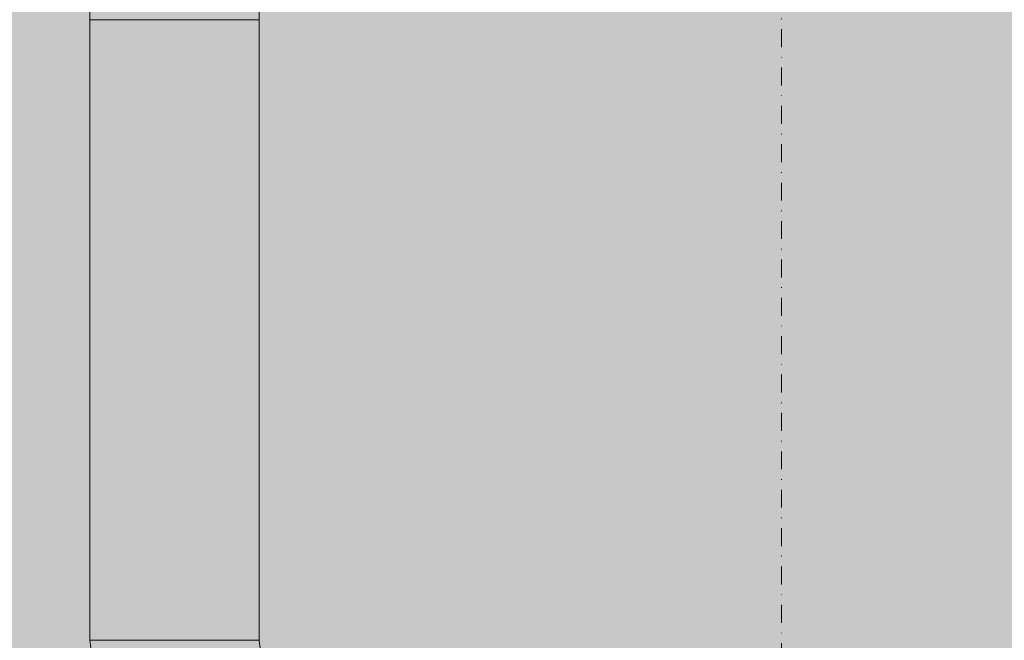
# Model space of a CAD drawing. Units: millimetres. Extents: x 69293 to 83218, y -53 to 3120.
# Drawn here: x 69874 to 70049, y 685 to 795 of the extents above; entities that cross this region are included whole.
import ezdxf

# ---------------------------------------------------------------- set-up
doc = ezdxf.new("R2010")
doc.units = ezdxf.units.MM
doc.header["$MEASUREMENT"] = 0
doc.linetypes.add('Dot & Dashed', pattern=[6.702778, 3.175, -1.763889, 0, -1.763889])
doc.linetypes.add('Wipeout_Contour', pattern=[1000, 0, -1000])
doc.layers.add('A_A SPORDIKORIDORI RONIMISSEIN_1_AR - SEINAD - siseseinad_Pen_No__87', color=7, linetype='Continuous', lineweight=9, true_color=0x8a8a8a)
doc.layers.add('A_A SPORDIKORIDORI RONIMISSEIN_1_SA - SISUSTUS - ostumööbel_Pen_No__87', color=7, linetype='Continuous', lineweight=9, true_color=0x8a8a8a)
doc.layers.add('A_A SPORDIKORIDORI RONIMISSEIN_1_SA - SISUSTUS - erimööbel', color=7, linetype='Continuous')
doc.layers.add('A_A SPORDIKORIDORI RONIMISSEIN_1_SA - SISUSTUS - ostumööbel', color=7, linetype='Continuous')

msp = doc.modelspace()

# ---------------------------------------------------------------- linework, layer by layer
at = {"layer": 'A_A SPORDIKORIDORI RONIMISSEIN_1_AR - SEINAD - siseseinad_Pen_No__87', "color": 252, "linetype": 'Dot & Dashed', "lineweight": 9, "true_color": 0x8a8a8a, "flags": 128}
msp.add_lwpolyline([(70009.35, 2943), (70009.35, 5)], dxfattribs=at)

# ---------------------------------------------------------------- wipeouts: each hides what was drawn before it
at = {"color": 254, "linetype": 'Wipeout_Contour', "lineweight": 0, "ltscale": 279563.893227}
msp.add_wipeout([(69886.78, 795), (69886.78, 685), (69887.29, 685), (69887.29, 795)], dxfattribs=at).dxf.layer = 'A_A SPORDIKORIDORI RONIMISSEIN_1_SA - SISUSTUS - ostumööbel'

# ---------------------------------------------------------------- next in the draw order: wipeouts: each hides what was drawn before it
at = {"color": 254, "linetype": 'Wipeout_Contour', "lineweight": 0, "ltscale": 279567.912237}
msp.add_wipeout([(69888.79, 795), (69887.29, 795), (69887.29, 685), (69888.79, 685)], dxfattribs=at).dxf.layer = 'A_A SPORDIKORIDORI RONIMISSEIN_1_SA - SISUSTUS - ostumööbel'

# ---------------------------------------------------------------- next in the draw order: linework, layer by layer
at = {"layer": 'A_A SPORDIKORIDORI RONIMISSEIN_1_SA - SISUSTUS - ostumööbel_Pen_No__87', "color": 252, "linetype": 'Continuous', "lineweight": 9, "true_color": 0x8a8a8a}
for p, q in [((69886.78, 814.41), (69886.78, 795)), ((69886.78, 685), (69886.78, 795)), ((69887.29, 795), (69886.78, 795)), ((69887.29, 685), (69886.78, 685))]:
    msp.add_line(p, q, dxfattribs=at)

# ---------------------------------------------------------------- next in the draw order: wipeouts: each hides what was drawn before it
at = {"color": 254, "linetype": 'Wipeout_Contour', "lineweight": 0, "ltscale": 279575.67637}
msp.add_wipeout([(69888.79, 795), (69888.79, 685), (69891.17, 685), (69891.17, 795)], dxfattribs=at).dxf.layer = 'A_A SPORDIKORIDORI RONIMISSEIN_1_SA - SISUSTUS - ostumööbel'

# ---------------------------------------------------------------- next in the draw order: linework, layer by layer
at = {"layer": 'A_A SPORDIKORIDORI RONIMISSEIN_1_SA - SISUSTUS - ostumööbel_Pen_No__87', "color": 252, "linetype": 'Continuous', "lineweight": 9, "true_color": 0x8a8a8a}
for p, q in [((69888.79, 795), (69887.29, 795)), ((69888.79, 685), (69887.29, 685))]:
    msp.add_line(p, q, dxfattribs=at)

# ---------------------------------------------------------------- next in the draw order: wipeouts: each hides what was drawn before it
at = {"color": 254, "linetype": 'Wipeout_Contour', "lineweight": 0, "ltscale": 279586.656514}
msp.add_wipeout([(69894.28, 795), (69891.17, 795), (69891.17, 685), (69894.28, 685)], dxfattribs=at).dxf.layer = 'A_A SPORDIKORIDORI RONIMISSEIN_1_SA - SISUSTUS - ostumööbel'

# ---------------------------------------------------------------- next in the draw order: linework, layer by layer
at = {"layer": 'A_A SPORDIKORIDORI RONIMISSEIN_1_SA - SISUSTUS - ostumööbel_Pen_No__87', "color": 252, "linetype": 'Continuous', "lineweight": 9, "true_color": 0x8a8a8a}
for p, q in [((69891.17, 795), (69888.79, 795)), ((69886.78, 685), (69890.7, 655.24)), ((69891.17, 685), (69888.79, 685))]:
    msp.add_line(p, q, dxfattribs=at)

# ---------------------------------------------------------------- next in the draw order: wipeouts: each hides what was drawn before it
at = {"color": 254, "linetype": 'Wipeout_Contour', "lineweight": 0, "ltscale": 279600.104388}
msp.add_wipeout([(69897.9, 795), (69894.28, 795), (69894.28, 685), (69897.9, 685)], dxfattribs=at).dxf.layer = 'A_A SPORDIKORIDORI RONIMISSEIN_1_SA - SISUSTUS - ostumööbel'

# ---------------------------------------------------------------- next in the draw order: linework, layer by layer
at = {"layer": 'A_A SPORDIKORIDORI RONIMISSEIN_1_SA - SISUSTUS - ostumööbel_Pen_No__87', "color": 252, "linetype": 'Continuous', "lineweight": 9, "true_color": 0x8a8a8a}
for p, q in [((69894.28, 795), (69891.17, 795)), ((69894.28, 685), (69891.17, 685))]:
    msp.add_line(p, q, dxfattribs=at)

# ---------------------------------------------------------------- next in the draw order: wipeouts: each hides what was drawn before it
at = {"color": 254, "linetype": 'Wipeout_Contour', "lineweight": 0, "ltscale": 279615.103542}
msp.add_wipeout([(69901.78, 795), (69897.9, 795), (69897.9, 685), (69901.78, 685)], dxfattribs=at).dxf.layer = 'A_A SPORDIKORIDORI RONIMISSEIN_1_SA - SISUSTUS - ostumööbel'

# ---------------------------------------------------------------- next in the draw order: linework, layer by layer
at = {"layer": 'A_A SPORDIKORIDORI RONIMISSEIN_1_SA - SISUSTUS - ostumööbel_Pen_No__87', "color": 252, "linetype": 'Continuous', "lineweight": 9, "true_color": 0x8a8a8a}
for p, q in [((69897.9, 795), (69894.28, 795)), ((69897.9, 685), (69894.28, 685))]:
    msp.add_line(p, q, dxfattribs=at)

# ---------------------------------------------------------------- next in the draw order: wipeouts: each hides what was drawn before it
at = {"color": 254, "linetype": 'Wipeout_Contour', "lineweight": 0, "ltscale": 279630.63181}
msp.add_wipeout([(69905.66, 795), (69901.78, 795), (69901.78, 685), (69905.66, 685)], dxfattribs=at).dxf.layer = 'A_A SPORDIKORIDORI RONIMISSEIN_1_SA - SISUSTUS - ostumööbel'

# ---------------------------------------------------------------- next in the draw order: linework, layer by layer
at = {"layer": 'A_A SPORDIKORIDORI RONIMISSEIN_1_SA - SISUSTUS - ostumööbel_Pen_No__87', "color": 252, "linetype": 'Continuous', "lineweight": 9, "true_color": 0x8a8a8a}
for p, q in [((69901.78, 795), (69897.9, 795)), ((69901.78, 685), (69897.9, 685))]:
    msp.add_line(p, q, dxfattribs=at)

# ---------------------------------------------------------------- next in the draw order: wipeouts: each hides what was drawn before it
at = {"color": 254, "linetype": 'Wipeout_Contour', "lineweight": 0, "ltscale": 279645.630965}
msp.add_wipeout([(69909.28, 795), (69905.66, 795), (69905.66, 685), (69909.28, 685)], dxfattribs=at).dxf.layer = 'A_A SPORDIKORIDORI RONIMISSEIN_1_SA - SISUSTUS - ostumööbel'

# ---------------------------------------------------------------- next in the draw order: linework, layer by layer
at = {"layer": 'A_A SPORDIKORIDORI RONIMISSEIN_1_SA - SISUSTUS - ostumööbel_Pen_No__87', "color": 252, "linetype": 'Continuous', "lineweight": 9, "true_color": 0x8a8a8a}
for p, q in [((69905.66, 795), (69901.78, 795)), ((69905.66, 685), (69901.78, 685))]:
    msp.add_line(p, q, dxfattribs=at)

# ---------------------------------------------------------------- next in the draw order: wipeouts: each hides what was drawn before it
at = {"color": 254, "linetype": 'Wipeout_Contour', "lineweight": 0, "ltscale": 279659.07884}
msp.add_wipeout([(69912.39, 795), (69909.28, 795), (69909.28, 685), (69912.39, 685)], dxfattribs=at).dxf.layer = 'A_A SPORDIKORIDORI RONIMISSEIN_1_SA - SISUSTUS - ostumööbel'

# ---------------------------------------------------------------- next in the draw order: linework, layer by layer
at = {"layer": 'A_A SPORDIKORIDORI RONIMISSEIN_1_SA - SISUSTUS - ostumööbel_Pen_No__87', "color": 252, "linetype": 'Continuous', "lineweight": 9, "true_color": 0x8a8a8a}
for p, q in [((69909.28, 795), (69905.66, 795)), ((69909.28, 685), (69905.66, 685))]:
    msp.add_line(p, q, dxfattribs=at)

# ---------------------------------------------------------------- next in the draw order: wipeouts: each hides what was drawn before it
at = {"color": 254, "linetype": 'Wipeout_Contour', "lineweight": 0, "ltscale": 279670.058983}
msp.add_wipeout([(69912.39, 795), (69912.39, 685), (69914.77, 685), (69914.77, 795)], dxfattribs=at).dxf.layer = 'A_A SPORDIKORIDORI RONIMISSEIN_1_SA - SISUSTUS - ostumööbel'

# ---------------------------------------------------------------- next in the draw order: linework, layer by layer
at = {"layer": 'A_A SPORDIKORIDORI RONIMISSEIN_1_SA - SISUSTUS - ostumööbel_Pen_No__87', "color": 252, "linetype": 'Continuous', "lineweight": 9, "true_color": 0x8a8a8a}
for p, q in [((69912.39, 795), (69909.28, 795)), ((69912.39, 685), (69909.28, 685))]:
    msp.add_line(p, q, dxfattribs=at)

# ---------------------------------------------------------------- next in the draw order: wipeouts: each hides what was drawn before it
at = {"color": 254, "linetype": 'Wipeout_Contour', "lineweight": 0, "ltscale": 279677.823118}
msp.add_wipeout([(69916.27, 795), (69914.77, 795), (69914.77, 685), (69916.27, 685)], dxfattribs=at).dxf.layer = 'A_A SPORDIKORIDORI RONIMISSEIN_1_SA - SISUSTUS - ostumööbel'

# ---------------------------------------------------------------- next in the draw order: linework, layer by layer
at = {"layer": 'A_A SPORDIKORIDORI RONIMISSEIN_1_SA - SISUSTUS - ostumööbel_Pen_No__87', "color": 252, "linetype": 'Continuous', "lineweight": 9, "true_color": 0x8a8a8a}
for p, q in [((69914.77, 795), (69912.39, 795)), ((69914.77, 685), (69912.39, 685))]:
    msp.add_line(p, q, dxfattribs=at)

# ---------------------------------------------------------------- next in the draw order: wipeouts: each hides what was drawn before it
at = {"color": 254, "linetype": 'Wipeout_Contour', "lineweight": 0, "ltscale": 279681.842131}
msp.add_wipeout([(69916.27, 795), (69916.27, 685), (69916.78, 685), (69916.78, 795)], dxfattribs=at).dxf.layer = 'A_A SPORDIKORIDORI RONIMISSEIN_1_SA - SISUSTUS - ostumööbel'

# ---------------------------------------------------------------- next in the draw order: hatches: boundary and pattern name
at = {"layer": 'A_A SPORDIKORIDORI RONIMISSEIN_1_SA - SISUSTUS - erimööbel', "linetype": 'Continuous', "lineweight": 0, "true_color": 0xe8e7e1}
msp.add_hatch(color=254, dxfattribs=at).paths.add_polyline_path([(70628.35, 2945), (69358.35, 2945), (69358.35, 5), (70628.35, 5)])

# ---------------------------------------------------------------- next in the draw order: linework, layer by layer
at = {"layer": 'A_A SPORDIKORIDORI RONIMISSEIN_1_SA - SISUSTUS - ostumööbel_Pen_No__87', "color": 252, "linetype": 'Continuous', "lineweight": 9, "true_color": 0x8a8a8a}
for p, q in [((69916.78, 814.41), (69916.78, 795)), ((69916.27, 795), (69914.77, 795)), ((69916.78, 795), (69916.27, 795)), ((69916.78, 685), (69916.78, 795)), ((69916.27, 685), (69914.77, 685)), ((69916.78, 685), (69916.27, 685)), ((69916.78, 685), (69919.67, 663))]:
    msp.add_line(p, q, dxfattribs=at)

doc.saveas('drawing.dxf')
